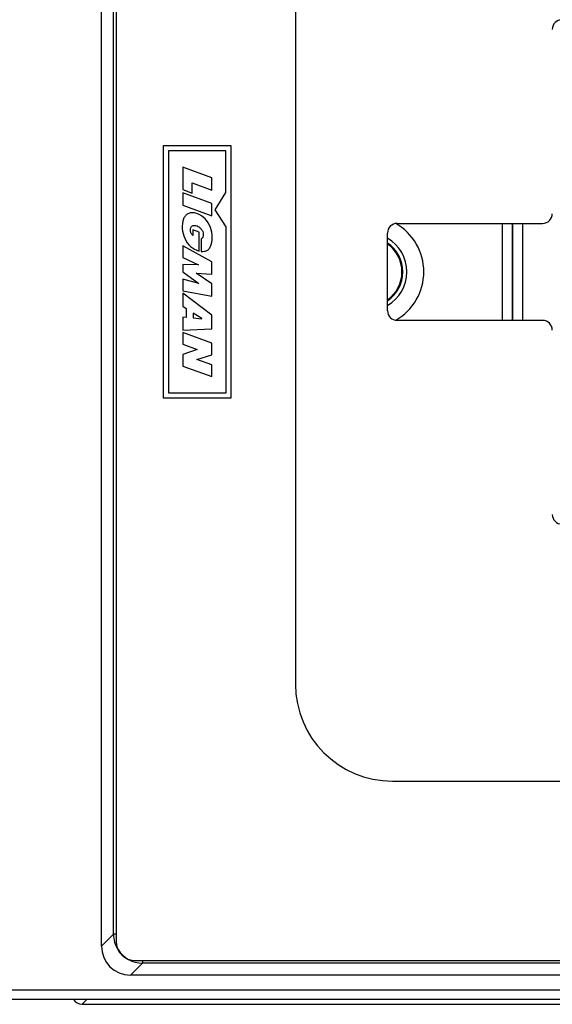
# Model space of a CAD drawing. Extents: x 44 to 6388, y -1131 to 5327.
# Drawn here: x 4244 to 4298, y 4116 to 4217 of the extents above; entities that cross this region are included whole.
import ezdxf

# ---------------------------------------------------------------- set-up
doc = ezdxf.new("R2010")
doc.units = 0
doc.layers.get('0').update_dxf_attribs({"linetype": 'CONTINUOUS'})
doc.layers.get('DEFPOINTS').update_dxf_attribs({"linetype": 'CONTINUOUS'})
doc.styles.get("Standard").update_dxf_attribs({"font": 'univer.TTF'})
doc.dimstyles.new('ISO-25$0', dxfattribs={"dimscale": 27, "dimtxt": 2.5, "dimasz": 2.5, "dimexe": 1.25, "dimexo": 1, "dimtad": 1, "dimtxsty": 'Standard', "dimcen": 2.5, "dimadec": 0, "dimazin": 0, "dimtfac": 1, "dimtmove": 0, "dimatfit": 3, "dimfxl": 0, "dimarcsym": 0})

# ---------------------------------------------------------------- blocks, each defined once
blk = doc.blocks.new('*D72')
at = {"color": 5, "lineweight": -2, "ltscale": 0.1, "transparency": 16777216}
for p, q in [((3014.79, 4330.06), (3014.79, 4411.06)), ((5101.73, 4330.06), (5101.73, 4411.06)), ((3082.29, 4370.56), (5034.23, 4370.56))]:
    blk.add_line(p, q, dxfattribs=at)
at = {"color": 5, "ltscale": 0.1, "transparency": 16777216}
for points in [[(3082.29, 4381.81), (3082.29, 4359.31), (3014.79, 4370.56)], [(5034.23, 4381.81), (5034.23, 4359.31), (5101.73, 4370.56)]]:
    blk.add_solid(points, dxfattribs=at)
at = {"layer": 'DEFPOINTS', "color": 0, "ltscale": 0.1, "transparency": 16777216}
for p in [(5101.73, 4370.56), (3014.79, 4172.77), (5101.73, 4172.77)]:
    blk.add_point(p, dxfattribs=at)
at = {"color": 2, "lineweight": 25, "ltscale": 0.1, "transparency": 16777216, "insert": (4058.26, 4415.5), "char_height": 54, "attachment_point": 5}
blk.add_mtext('2090', dxfattribs=at)

msp = doc.modelspace()

# ---------------------------------------------------------------- linework, layer by layer
at = {"color": 7, "linetype": 'Continuous', "lineweight": 25}
for p, q in [((4252.32, 4122.34), (4252.32, 4259.96)), ((4253.54, 4123.56), (4253.54, 4258.74)), ((4253.8, 4259.46), (4253.8, 4122.84)), ((4272.12, 4233.22), (4272.12, 4149.08)), ((4265.56, 4204.02), (4258.63, 4204.02)), ((4258.63, 4204.02), (4258.63, 4178.28)), ((4265.01, 4203.52), (4259.17, 4203.52)), ((4259.17, 4203.52), (4259.17, 4178.8)), ((4265.01, 4199.25), (4265.01, 4203.52)), ((4265.56, 4178.28), (4265.56, 4204.02)), ((4263.58, 4200.75), (4260.61, 4201.84)), ((4260.61, 4201.84), (4260.61, 4199.55)), ((4263.58, 4199.5), (4263.58, 4200.75)), ((4260.61, 4199.55), (4261.57, 4199.2)), ((4261.57, 4200.24), (4263.58, 4199.5)), ((4261.57, 4199.2), (4261.57, 4200.24)), ((4263.58, 4198.13), (4260.61, 4199.21)), ((4260.61, 4199.21), (4260.61, 4197.96)), ((4263.91, 4197.49), (4265.01, 4199.25)), ((4260.61, 4197.96), (4263.58, 4196.88)), ((4263.58, 4196.88), (4263.58, 4198.13)), ((4265.06, 4195.76), (4263.91, 4197.49)), ((4262.3, 4195.19), (4261.66, 4195.43)), ((4261.66, 4195.43), (4261.66, 4194.87)), ((4265.06, 4178.8), (4265.06, 4195.76)), ((4282.51, 4196.1), (4297.36, 4196.1)), ((4293.27, 4186.2), (4293.27, 4196.1)), ((4294.25, 4196.1), (4294.25, 4186.2)), ((4294.31, 4186.2), (4294.31, 4196.1)), ((4295.3, 4196.1), (4295.3, 4186.2)), ((4262.3, 4193.27), (4262.3, 4195.19)), ((4262.49, 4194.54), (4262.49, 4193.24)), ((4281.52, 4187.19), (4281.52, 4195.11)), ((4260.61, 4193.82), (4260.61, 4192.62)), ((4263.58, 4192.19), (4260.61, 4193.82)), ((4260.61, 4192.62), (4262.22, 4191.86)), ((4262.22, 4191.86), (4260.61, 4191.89)), ((4260.61, 4191.89), (4260.61, 4191.16)), ((4263.58, 4190.91), (4263.58, 4192.19)), ((4260.61, 4191.16), (4262.25, 4189.98)), ((4262.25, 4189.98), (4260.61, 4190.4)), ((4260.61, 4190.4), (4260.61, 4189.21)), ((4263.58, 4189.94), (4261.98, 4191.01)), ((4261.98, 4191.01), (4263.58, 4190.91)), ((4263.58, 4188.68), (4263.58, 4189.94)), ((4260.61, 4189.21), (4263.58, 4188.68)), ((4260.61, 4188.99), (4260.61, 4187.66)), ((4263.58, 4186.72), (4260.61, 4188.99)), ((4260.61, 4187.66), (4260.98, 4187.43)), ((4260.98, 4187.43), (4260.98, 4186.49)), ((4260.98, 4186.49), (4260.61, 4186.53)), ((4260.61, 4186.53), (4260.61, 4185.21)), ((4262.58, 4186.4), (4261.69, 4186.95)), ((4261.69, 4186.95), (4261.69, 4186.46)), ((4261.69, 4186.46), (4262.58, 4186.37)), ((4262.58, 4186.37), (4262.58, 4186.4)), ((4263.58, 4185.34), (4263.58, 4186.72)), ((4297.36, 4186.2), (4282.51, 4186.2)), ((4260.61, 4185.21), (4263.58, 4185.34)), ((4260.61, 4184.96), (4260.61, 4183.77)), ((4263.58, 4183.87), (4260.61, 4184.96)), ((4260.61, 4183.77), (4262.1, 4183.22)), ((4263.58, 4182.68), (4263.58, 4183.87)), ((4262.1, 4183.22), (4260.61, 4182.73)), ((4260.61, 4182.73), (4260.61, 4181.54)), ((4262.04, 4182.21), (4263.58, 4182.68)), ((4260.61, 4181.54), (4263.58, 4180.46)), ((4263.58, 4181.65), (4262.04, 4182.21)), ((4263.58, 4180.46), (4263.58, 4181.65)), ((4259.17, 4178.8), (4265.06, 4178.8)), ((4258.63, 4178.28), (4265.56, 4178.28)), ((4282.02, 4139.18), (4643.36, 4139.18)), ((4252.32, 4122.34), (4253.54, 4123.56)), ((4253.8, 4123.56), (4253.54, 4123.56)), ((4256.5, 4120.6), (4255.28, 4119.38)), ((4255.78, 4120.86), (4331.02, 4120.86)), ((4256.5, 4120.86), (4256.5, 4120.6)), ((4328.29, 4120.6), (4256.5, 4120.6)), ((4670.09, 4119.38), (4255.28, 4119.38)), ((4108.25, 4117.89), (5101.23, 4117.89)), ((4676.52, 4116.9), (4108.25, 4116.9)), ((4250.83, 4116.9), (4250.33, 4116.4)), ((4250.33, 4116.4), (5100.74, 4116.4))]:
    msp.add_line(p, q, dxfattribs=at)
for centre, radius, start, end in [((4299.34, 4215.9), 0.99, 90, 180), ((4297.36, 4197.09), 0.99, 270, 0), ((4282.51, 4195.11), 0.99, 90, 180), ((4279.54, 4191.15), 5.69, 299.7975, 60.2025), ((4279.54, 4191.15), 3.96, 300, 60), ((4279.54, 4191.15), 3.55, 303.9319, 56.0681), ((4279.54, 4191.15), 3.46, 304.8499, 55.1501), ((4282.51, 4187.19), 0.99, 180, 270), ((4297.36, 4185.21), 0.99, 0, 90), ((4299.34, 4166.4), 0.99, 180, 270), ((4282.02, 4149.08), 9.9, 180, 270), ((4255.78, 4122.84), 1.98, 180, 270), ((4250.33, 4117.39), 0.99, 209.6009, 270), ((4250.33, 4117.39), 0.99, 209.6139, 269.9835)]:
    msp.add_arc(centre, radius, start, end, dxfattribs=at)
for centre, major_axis, ratio, start_param, end_param in [((4256.51, 4123.57), (2.1, 2.1), 0.999084, 2.357564, 2.921941), ((4255.29, 4122.35), (2.11, 2.11), 0.997265, 2.357564, 3.925621), ((4256.51, 4123.57), (2.1, 2.1), 0.999084, 2.921954, 3.925621)]:
    msp.add_ellipse(centre, major_axis=major_axis, ratio=ratio, start_param=start_param, end_param=end_param, dxfattribs=at)
for points, knots in [([(4262.49, 4193.24), (4262.6, 4193.24), (4262.83, 4193.24), (4263.17, 4193.33), (4263.39, 4193.61), (4263.6, 4194.14), (4263.67, 4194.95), (4263.39, 4195.95), (4262.77, 4196.78), (4262.04, 4197.15), (4261.46, 4197.21), (4261.14, 4197.09), (4260.86, 4196.88), (4260.58, 4196.38), (4260.51, 4195.55), (4260.77, 4194.57), (4261.34, 4193.66), (4261.98, 4193.4), (4262.3, 4193.27)], [0, 0, 0, 0, 0.031493, 0.062725, 0.094036, 0.12542, 0.219021, 0.312851, 0.406573, 0.49984, 0.531413, 0.562621, 0.593876, 0.625266, 0.718854, 0.812682, 0.90644, 1, 1, 1, 1]), ([(4261.66, 4194.87), (4261.61, 4194.91), (4261.54, 4194.97), (4261.47, 4195.08), (4261.43, 4195.21), (4261.4, 4195.38), (4261.4, 4195.56), (4261.45, 4195.71), (4261.54, 4195.83), (4261.67, 4195.89), (4261.85, 4195.9), (4262.08, 4195.85), (4262.32, 4195.71), (4262.52, 4195.51), (4262.67, 4195.27), (4262.72, 4195), (4262.72, 4194.76), (4262.61, 4194.6), (4262.53, 4194.56), (4262.49, 4194.54)], [0, 0, 0, 0, 0.055413, 0.085919, 0.115833, 0.18417, 0.239986, 0.283874, 0.326473, 0.368218, 0.410745, 0.49469, 0.578869, 0.662952, 0.747551, 0.830591, 0.916603, 0.956729, 1, 1, 1, 1])]:
    msp.add_open_spline(points, degree=3, knots=knots, dxfattribs=at)

# ---------------------------------------------------------------- dimensions: what is measured, and where the dimension line sits
at = {"color": 7, "lineweight": 25, "ltscale": 0.1}
dim = msp.add_linear_dim(base=(5101.73, 4370.56), p1=(3014.79, 4172.77), p2=(5101.73, 4172.77), text='2090', dimstyle='ISO-25$0', override={"dimtxt": 2, "dimexe": 1.5, "dimdec": 0, "dimclrd": 5, "dimclre": 5, "dimclrt": 2, "dimtdec": 0, "dimfxl": 1.5, "dimfxlon": 1, "dimarcsym": 1}, dxfattribs=at)
dim.commit()
dim.dimension.update_dxf_attribs({"geometry": '*D72', "text_midpoint": (4058.26, 4415.5)})

doc.saveas('drawing.dxf')
